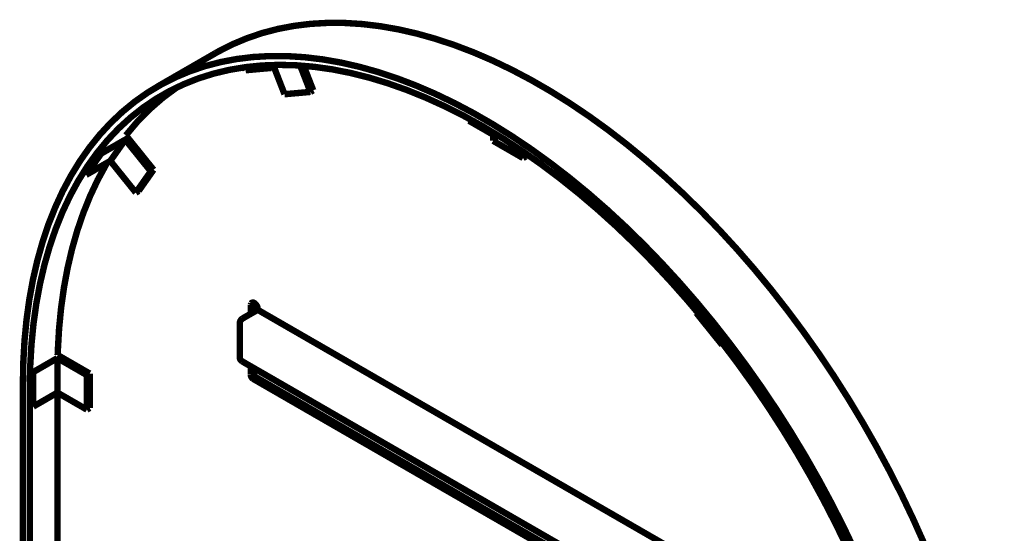
# Model space of a CAD drawing. Extents: x -55 to 768, y -35 to 251.
# Drawn here: x 215 to 253, y 77 to 97 of the extents above; entities that cross this region are included whole.
import ezdxf

# ---------------------------------------------------------------- set-up
doc = ezdxf.new("R2010")
doc.units = 0
doc.layers.add('LAYER_14', color=7, linetype='CONTINUOUS')

# ---------------------------------------------------------------- blocks, each defined once
blk = doc.blocks.new('AIGNBL0E011255')
at = {"layer": 'LAYER_14', "const_width": 0.2469}
blk.add_lwpolyline([(222.5253, 95.6242), (220.3156, 94.3485)], dxfattribs=at)
blk = doc.blocks.new('AIGNBL0E0112B9')
at = {"layer": 'LAYER_14', "const_width": 0.2469}
blk.add_lwpolyline([(217.5941, 83.2495), (217.7002, 83.3107)], dxfattribs=at)
blk = doc.blocks.new('AIGNBL0E0112BA')
at = {"layer": 'LAYER_14', "const_width": 0.2469}
blk.add_lwpolyline([(216.4628, 83.9026), (217.5941, 83.2495)], dxfattribs=at)
blk = doc.blocks.new('AIGNBL0E0112BB')
at = {"layer": 'LAYER_14', "const_width": 0.2469}
blk.add_lwpolyline([(215.5347, 83.3668), (216.4628, 83.9026)], dxfattribs=at)
blk = doc.blocks.new('AIGNBL0E0112BC')
at = {"layer": 'LAYER_14', "const_width": 0.2469}
blk.add_lwpolyline([(215.4381, 83.4226), (215.5347, 83.3668)], dxfattribs=at)
blk = doc.blocks.new('AIGNBL0E0112BD')
at = {"layer": 'LAYER_14', "const_width": 0.2469}
blk.add_lwpolyline([(217.7002, 83.3107), (216.4722, 84.0196)], dxfattribs=at)
blk = doc.blocks.new('AIGNBL0E0112BE')
at = {"layer": 'LAYER_14', "const_width": 0.2469}
blk.add_lwpolyline([(217.5941, 83.2495), (217.5941, 81.9226)], dxfattribs=at)
blk = doc.blocks.new('AIGNBL0E0112BF')
at = {"layer": 'LAYER_14', "const_width": 0.2469}
blk.add_lwpolyline([(217.7002, 83.3107), (217.7002, 81.9838)], dxfattribs=at)
blk = doc.blocks.new('AIGNBL0E0112C0')
at = {"layer": 'LAYER_14', "const_width": 0.2469}
blk.add_lwpolyline([(217.5941, 81.9226), (217.7002, 81.9838)], dxfattribs=at)
blk = doc.blocks.new('AIGNBL0E0112C1')
at = {"layer": 'LAYER_14', "const_width": 0.2469}
blk.add_lwpolyline([(216.4628, 83.9026), (216.4628, 82.5757)], dxfattribs=at)
blk = doc.blocks.new('AIGNBL0E0112C2')
at = {"layer": 'LAYER_14', "const_width": 0.2469}
blk.add_lwpolyline([(216.4628, 82.5757), (217.5941, 81.9226)], dxfattribs=at)
blk = doc.blocks.new('AIGNBL0E0112C3')
at = {"layer": 'LAYER_14', "const_width": 0.2469}
blk.add_lwpolyline([(215.5347, 83.3668), (215.5347, 82.04)], dxfattribs=at)
blk = doc.blocks.new('AIGNBL0E0112C4')
at = {"layer": 'LAYER_14', "const_width": 0.2469}
blk.add_lwpolyline([(215.5347, 82.04), (216.4628, 82.5757)], dxfattribs=at)
blk = doc.blocks.new('AIGNBL0E0112C5')
at = {"layer": 'LAYER_14', "const_width": 0.2469}
blk.add_lwpolyline([(215.4286, 82.7646), (215.4286, 82.1012)], dxfattribs=at)
blk = doc.blocks.new('AIGNBL0E0112C6')
at = {"layer": 'LAYER_14', "const_width": 0.2469}
blk.add_lwpolyline([(215.4286, 82.1012), (215.5347, 82.04)], dxfattribs=at)
blk = doc.blocks.new('AIGNBL0E0112C7')
at = {"layer": 'LAYER_14', "const_width": 0.2469}
blk.add_lwpolyline([(242.0219, 84.4483), (241.9919, 84.4056)], dxfattribs=at)
blk = doc.blocks.new('AIGNBL0E0112C8')
at = {"layer": 'LAYER_14', "const_width": 0.2469}
blk.add_lwpolyline([(241.9919, 84.4056), (240.9968, 85.6435)], dxfattribs=at)
blk = doc.blocks.new('AIGNBL0E0112C9')
at = {"layer": 'LAYER_14', "const_width": 0.2469}
blk.add_lwpolyline([(241.0271, 85.6867), (240.9968, 85.6435)], dxfattribs=at)
blk = doc.blocks.new('AIGNBL0E0112CA')
at = {"layer": 'LAYER_14', "const_width": 0.2469}
blk.add_lwpolyline([(241.9919, 84.4056), (242.0355, 84.4308)], dxfattribs=at)
blk = doc.blocks.new('AIGNBL0E0112CB')
at = {"layer": 'LAYER_14', "const_width": 0.2469}
blk.add_lwpolyline([(220.0484, 91.0829), (220.1545, 91.1442)], dxfattribs=at)
blk = doc.blocks.new('AIGNBL0E0112CC')
at = {"layer": 'LAYER_14', "const_width": 0.2469}
blk.add_lwpolyline([(219.0686, 92.3018), (220.0484, 91.0829)], dxfattribs=at)
blk = doc.blocks.new('AIGNBL0E0112CD')
at = {"layer": 'LAYER_14', "const_width": 0.2469}
blk.add_lwpolyline([(218.1406, 91.766), (219.0686, 92.3018)], dxfattribs=at)
blk = doc.blocks.new('AIGNBL0E0112CE')
at = {"layer": 'LAYER_14', "const_width": 0.2469}
blk.add_lwpolyline([(218.0569, 91.8701), (218.1406, 91.766)], dxfattribs=at)
blk = doc.blocks.new('AIGNBL0E0112CF')
at = {"layer": 'LAYER_14', "const_width": 0.2469}
blk.add_lwpolyline([(220.1545, 91.1442), (219.0911, 92.4671)], dxfattribs=at)
blk = doc.blocks.new('AIGNBL0E0112D0')
at = {"layer": 'LAYER_14', "const_width": 0.2469}
blk.add_lwpolyline([(218.1406, 91.766), (217.566, 90.9486)], dxfattribs=at)
blk = doc.blocks.new('AIGNBL0E0112D1')
at = {"layer": 'LAYER_14', "const_width": 0.2469}
blk.add_lwpolyline([(219.0686, 92.3018), (218.4941, 91.4844)], dxfattribs=at)
blk = doc.blocks.new('AIGNBL0E0112D2')
at = {"layer": 'LAYER_14', "const_width": 0.2469}
blk.add_lwpolyline([(217.566, 90.9486), (218.4941, 91.4844)], dxfattribs=at)
blk = doc.blocks.new('AIGNBL0E0112D3')
at = {"layer": 'LAYER_14', "const_width": 0.2469}
blk.add_lwpolyline([(217.4824, 91.0526), (217.566, 90.9486)], dxfattribs=at)
blk = doc.blocks.new('AIGNBL0E0112D4')
at = {"layer": 'LAYER_14', "const_width": 0.2469}
blk.add_lwpolyline([(220.0484, 91.0829), (219.4739, 90.2655)], dxfattribs=at)
blk = doc.blocks.new('AIGNBL0E0112D5')
at = {"layer": 'LAYER_14', "const_width": 0.2469}
blk.add_lwpolyline([(218.4941, 91.4844), (219.4739, 90.2655)], dxfattribs=at)
blk = doc.blocks.new('AIGNBL0E0112D6')
at = {"layer": 'LAYER_14', "const_width": 0.2469}
blk.add_lwpolyline([(220.1545, 91.1442), (219.58, 90.3267)], dxfattribs=at)
blk = doc.blocks.new('AIGNBL0E0112D7')
at = {"layer": 'LAYER_14', "const_width": 0.2469}
blk.add_lwpolyline([(219.4739, 90.2655), (219.58, 90.3267)], dxfattribs=at)
blk = doc.blocks.new('AIGNBL0E0112F9')
at = {"layer": 'LAYER_14', "const_width": 0.2469}
blk.add_lwpolyline([(226.1792, 94.1376), (226.2853, 94.1989)], dxfattribs=at)
blk = doc.blocks.new('AIGNBL0E0112FA')
at = {"layer": 'LAYER_14', "const_width": 0.2469}
blk.add_lwpolyline([(225.7859, 95.1513), (226.1792, 94.1376)], dxfattribs=at)
blk = doc.blocks.new('AIGNBL0E0112FB')
at = {"layer": 'LAYER_14', "const_width": 0.2469}
blk.add_lwpolyline([(224.6855, 95.0599), (224.8871, 95.1763)], dxfattribs=at)
blk = doc.blocks.new('AIGNBL0E0112FC')
at = {"layer": 'LAYER_14', "const_width": 0.2469}
blk.add_lwpolyline([(224.6426, 95.1702), (224.6855, 95.0599)], dxfattribs=at)
blk = doc.blocks.new('AIGNBL0E0112FD')
at = {"layer": 'LAYER_14', "const_width": 0.2469}
blk.add_lwpolyline([(226.2853, 94.1989), (225.9196, 95.1414)], dxfattribs=at)
blk = doc.blocks.new('AIGNBL0E0112FE')
at = {"layer": 'LAYER_14', "const_width": 0.2469}
blk.add_lwpolyline([(224.6855, 95.0599), (223.6904, 94.9709)], dxfattribs=at)
blk = doc.blocks.new('AIGNBL0E0112FF')
at = {"layer": 'LAYER_14', "const_width": 0.2469}
blk.add_lwpolyline([(223.6463, 95.0843), (223.6904, 94.9709)], dxfattribs=at)
blk = doc.blocks.new('AIGNBL0E011300')
at = {"layer": 'LAYER_14', "const_width": 0.2469}
blk.add_lwpolyline([(226.1792, 94.1376), (225.1841, 94.0487)], dxfattribs=at)
blk = doc.blocks.new('AIGNBL0E011301')
at = {"layer": 'LAYER_14', "const_width": 0.2469}
blk.add_lwpolyline([(224.7723, 95.11), (225.1841, 94.0487)], dxfattribs=at)
blk = doc.blocks.new('AIGNBL0E011302')
at = {"layer": 'LAYER_14', "const_width": 0.2469}
blk.add_lwpolyline([(234.3437, 91.5951), (234.4498, 91.6563)], dxfattribs=at)
blk = doc.blocks.new('AIGNBL0E011303')
at = {"layer": 'LAYER_14', "const_width": 0.2469}
blk.add_lwpolyline([(234.3437, 91.8442), (234.3437, 91.5951)], dxfattribs=at)
blk = doc.blocks.new('AIGNBL0E011304')
at = {"layer": 'LAYER_14', "const_width": 0.2469}
blk.add_lwpolyline([(233.4156, 92.3658), (233.4824, 92.4043)], dxfattribs=at)
blk = doc.blocks.new('AIGNBL0E011305')
at = {"layer": 'LAYER_14', "const_width": 0.2469}
blk.add_lwpolyline([(233.4156, 92.4457), (233.4156, 92.3658)], dxfattribs=at)
blk = doc.blocks.new('AIGNBL0E011306')
at = {"layer": 'LAYER_14', "const_width": 0.2469}
blk.add_lwpolyline([(234.4498, 91.6563), (234.4498, 91.7718)], dxfattribs=at)
blk = doc.blocks.new('AIGNBL0E011307')
at = {"layer": 'LAYER_14', "const_width": 0.2469}
blk.add_lwpolyline([(233.4156, 92.3658), (232.2666, 93.0291)], dxfattribs=at)
blk = doc.blocks.new('AIGNBL0E011308')
at = {"layer": 'LAYER_14', "const_width": 0.2469}
blk.add_lwpolyline([(232.2666, 93.111), (232.2666, 93.0291)], dxfattribs=at)
blk = doc.blocks.new('AIGNBL0E011309')
at = {"layer": 'LAYER_14', "const_width": 0.2469}
blk.add_lwpolyline([(234.3437, 91.5951), (233.1947, 92.2584)], dxfattribs=at)
blk = doc.blocks.new('AIGNBL0E01130A')
at = {"layer": 'LAYER_14', "const_width": 0.2469}
blk.add_lwpolyline([(233.1947, 92.4933), (233.1947, 92.2584)], dxfattribs=at)
blk = doc.blocks.new('AIGNBL0E011327')
at = {"layer": 'LAYER_14', "const_width": 0.2469}
blk.add_lwpolyline([(216.4628, 82.5757), (216.4628, 73.2059)], dxfattribs=at)
blk = doc.blocks.new('AIGNBL0E01132A')
at = {"layer": 'LAYER_14', "const_width": 0.2469}
blk.add_lwpolyline([(221.0449, 94.3101, 0.0775918), (219.0911, 92.4671)], format="xyb", dxfattribs=at)
blk = doc.blocks.new('AIGNBL0E01132B')
at = {"layer": 'LAYER_14', "const_width": 0.2469}
blk.add_lwpolyline([(218.3721, 91.4139), (218.3272, 91.3377), (218.0085, 90.7515), (217.7184, 90.1339), (217.4574, 89.486), (217.226, 88.8089), (217.0246, 88.1039), (216.8536, 87.3722), (216.7132, 86.6152), (216.6038, 85.8342), (216.5255, 85.0306), (216.4785, 84.206), (216.4722, 84.0196)], dxfattribs=at)
blk = doc.blocks.new('AIGNBL0E01132C')
at = {"layer": 'LAYER_14', "const_width": 0.2469}
blk.add_lwpolyline([(224.1525, 85.7609), (224.1525, 85.7916)], dxfattribs=at)
blk = doc.blocks.new('AIGNBL0E01132D')
at = {"layer": 'LAYER_14', "const_width": 0.2469}
blk.add_lwpolyline([(224.1525, 85.7916, 0.2436581), (224.02, 86.0212)], format="xyb", dxfattribs=at)
blk = doc.blocks.new('AIGNBL0E01132E')
at = {"layer": 'LAYER_14', "const_width": 0.2469}
blk.add_lwpolyline([(224.02, 86.0212, 0.4142176), (223.9048, 86.0095), (223.8874, 85.9446)], format="xyb", dxfattribs=at)
blk = doc.blocks.new('AIGNBL0E01132F')
at = {"layer": 'LAYER_14', "const_width": 0.2469}
blk.add_lwpolyline([(223.8874, 85.9446), (223.8874, 85.6079)], dxfattribs=at)
blk = doc.blocks.new('AIGNBL0E011330')
at = {"layer": 'LAYER_14', "const_width": 0.2469}
blk.add_lwpolyline([(223.8874, 83.587), (223.8874, 83.2603)], dxfattribs=at)
blk = doc.blocks.new('AIGNBL0E011331')
at = {"layer": 'LAYER_14', "const_width": 0.2469}
blk.add_lwpolyline([(223.8874, 83.2603, 0.2437862), (223.9758, 83.1072)], format="xyb", dxfattribs=at)
blk = doc.blocks.new('AIGNBL0E011332')
at = {"layer": 'LAYER_14', "const_width": 0.2469}
blk.add_lwpolyline([(223.9758, 83.1072), (243.7748, 71.6775)], dxfattribs=at)
blk = doc.blocks.new('AIGNBL0E011338')
at = {"layer": 'LAYER_14', "const_width": 0.2469}
blk.add_lwpolyline([(243.598, 74.5353), (224.1525, 85.7609)], dxfattribs=at)
blk = doc.blocks.new('AIGNBL0E011344')
at = {"layer": 'LAYER_14', "const_width": 0.2469}
blk.add_lwpolyline([(223.5692, 85.4242, 0.2437085), (223.4631, 85.2405)], format="xyb", dxfattribs=at)
blk = doc.blocks.new('AIGNBL0E011345')
at = {"layer": 'LAYER_14', "const_width": 0.2469}
blk.add_lwpolyline([(223.4631, 83.934, 0.243724), (223.5515, 83.7809)], format="xyb", dxfattribs=at)
blk = doc.blocks.new('AIGNBL0E011346')
at = {"layer": 'LAYER_14', "const_width": 0.2469}
blk.add_lwpolyline([(223.4631, 85.2405), (223.4631, 83.934)], dxfattribs=at)
blk = doc.blocks.new('AIGNBL0E011348')
at = {"layer": 'LAYER_14', "const_width": 0.2469}
blk.add_lwpolyline([(242.8202, 72.6573), (223.5515, 83.7809)], dxfattribs=at)
blk = doc.blocks.new('AIGNBL0E011349')
at = {"layer": 'LAYER_14', "const_width": 0.2469}
blk.add_lwpolyline([(223.5692, 85.4242), (224.1525, 85.7609)], dxfattribs=at)
blk = doc.blocks.new('AIGNBL0E01134C')
at = {"layer": 'LAYER_14', "const_width": 0.2469}
blk.add_lwpolyline([(224.0818, 83.1684), (243.8632, 71.7489)], dxfattribs=at)
blk = doc.blocks.new('AIGNBL0E01134E')
at = {"layer": 'LAYER_14', "const_width": 0.2469}
blk.add_lwpolyline([(223.9957, 86.0326), (223.9935, 86.0059)], dxfattribs=at)
blk = doc.blocks.new('AIGNBL0E01134F')
at = {"layer": 'LAYER_14', "const_width": 0.2469}
blk.add_lwpolyline([(223.9935, 86.0059), (223.9935, 85.6691)], dxfattribs=at)
blk = doc.blocks.new('AIGNBL0E011350')
at = {"layer": 'LAYER_14', "const_width": 0.2469}
blk.add_lwpolyline([(223.9935, 83.5258), (223.9935, 83.3215)], dxfattribs=at)
blk = doc.blocks.new('AIGNBL0E011351')
at = {"layer": 'LAYER_14', "const_width": 0.2469}
blk.add_lwpolyline([(223.9935, 83.3215, 0.243688), (224.0818, 83.1684)], format="xyb", dxfattribs=at)
blk = doc.blocks.new('AIGNBL0E011366')
at = {"layer": 'LAYER_14', "const_width": 0.2469}
blk.add_lwpolyline([(250.4923, 62.4922), (250.4768, 63.356), (250.4303, 64.2361), (250.3529, 65.1312), (250.2447, 66.0394), (250.106, 66.9594), (249.9369, 67.8894), (249.7378, 68.8279), (249.509, 69.7732), (249.2509, 70.7236), (248.964, 71.6774), (248.6487, 72.633), (248.3057, 73.5888), (247.9355, 74.543), (247.5387, 75.4939), (247.1161, 76.44), (246.6685, 77.3794), (246.1965, 78.3107), (245.7011, 79.2321), (245.183, 80.1421), (244.6433, 81.039), (244.0828, 81.9212), (243.5025, 82.7873), (242.9035, 83.6357), (242.2868, 84.4648), (241.6534, 85.2734), (241.0046, 86.0598), (240.3414, 86.8229), (239.665, 87.5611), (238.9765, 88.2733), (238.2773, 88.9582), (237.5685, 89.6145), (236.8513, 90.2411), (236.1271, 90.837), (235.397, 91.401), (234.6624, 91.9323), (233.9246, 92.4298), (233.1848, 92.8926), (232.4444, 93.3201), (231.7046, 93.7113), (230.9668, 94.0657), (230.2322, 94.3826), (229.5021, 94.6615), (228.7779, 94.9018), (228.0607, 95.1032), (227.3519, 95.2653), (226.6527, 95.3877), (225.9642, 95.4704), (225.2878, 95.5131), (224.6246, 95.5158), (223.9758, 95.4785), (223.3424, 95.4012), (222.7257, 95.284), (222.1267, 95.1273), (221.5464, 94.9312), (220.9859, 94.696), (220.4462, 94.4223), (219.9281, 94.1105), (219.4327, 93.7611), (218.9607, 93.3748), (218.5131, 92.9522), (218.0905, 92.494), (217.6938, 92.0011), (217.3235, 91.4744), (216.9805, 90.9147), (216.6653, 90.323), (216.3783, 89.7005), (216.1202, 89.0481), (215.8914, 88.367), (215.6923, 87.6584), (215.5232, 86.9236), (215.3845, 86.1638), (215.2763, 85.3804), (215.1989, 84.5748), (215.1524, 83.7483), (215.1369, 82.9024)], dxfattribs=at)
blk = doc.blocks.new('AIGNBL0E011367')
at = {"layer": 'LAYER_14', "const_width": 0.2469}
blk.add_lwpolyline([(252.702, 63.7678), (252.6865, 64.6316), (252.64, 65.5118), (252.5626, 66.4068), (252.4544, 67.3151), (252.3157, 68.235), (252.1466, 69.1651), (251.9475, 70.1035), (251.7187, 71.0488), (251.4606, 71.9992), (251.1737, 72.953), (250.8584, 73.9087), (250.5154, 74.8644), (250.1452, 75.8186), (249.7484, 76.7696), (249.3259, 77.7156), (248.8782, 78.6551), (248.4062, 79.5863), (247.9108, 80.5078), (247.3927, 81.4177), (246.853, 82.3146), (246.2925, 83.1968), (245.7122, 84.0629), (245.1132, 84.9113), (244.4965, 85.7405), (243.8632, 86.549), (243.2143, 87.3355), (242.5511, 88.0985), (241.8747, 88.8368), (241.1863, 89.5489), (240.487, 90.2338), (239.7782, 90.8901), (239.061, 91.5168), (238.3368, 92.1126), (237.6067, 92.6767), (236.8721, 93.2079), (236.1343, 93.7054), (235.3945, 94.1683), (234.6541, 94.5957), (233.9143, 94.987), (233.1765, 95.3414), (232.4419, 95.6583), (231.7119, 95.9371), (230.9876, 96.1775), (230.2704, 96.3788), (229.5616, 96.5409), (228.8624, 96.6634), (228.1739, 96.746), (227.4975, 96.7888), (226.8343, 96.7915), (226.1855, 96.7541), (225.5521, 96.6768), (224.9354, 96.5597), (224.3364, 96.4029), (223.7561, 96.2068), (223.1956, 95.9717), (222.6559, 95.698), (222.5253, 95.6242)], dxfattribs=at)
blk = doc.blocks.new('AIGNBL0E011368')
at = {"layer": 'LAYER_14', "const_width": 0.2469}
blk.add_lwpolyline([(250.2271, 62.6453), (250.2114, 63.5077), (250.1644, 64.3867), (250.0861, 65.2807), (249.9766, 66.188), (249.8363, 67.1071), (249.6653, 68.0362), (249.4639, 68.9738), (249.2325, 69.918), (248.9715, 70.8673), (248.6814, 71.8198), (248.3627, 72.774), (248.016, 73.728), (247.6419, 74.6801), (247.241, 75.6287), (246.8142, 76.572), (246.3622, 77.5083), (245.8857, 78.4359), (245.3857, 79.3532), (244.863, 80.2585), (244.3186, 81.1502), (243.7535, 82.0266), (243.1687, 82.8863), (242.5652, 83.7275), (241.9441, 84.5489), (241.3066, 85.3489), (240.6538, 86.1262), (239.9868, 86.8792), (239.307, 87.6067), (238.6154, 88.3073), (237.9134, 88.9798), (237.2022, 89.6229), (236.4831, 90.2356), (235.7573, 90.8166), (235.0263, 91.365), (234.2913, 91.8797), (233.5536, 92.3599), (232.8146, 92.8046), (232.0756, 93.2131), (231.3379, 93.5846), (230.6029, 93.9185), (229.8719, 94.2142), (229.1462, 94.4711), (228.427, 94.6887), (227.7158, 94.8667), (227.0138, 95.0048), (226.3222, 95.1026), (225.6424, 95.1601), (224.9754, 95.1771), (224.3226, 95.1536), (223.6851, 95.0896), (223.064, 94.9853), (222.4606, 94.8408), (221.8757, 94.6564), (221.3106, 94.4324), (220.7662, 94.1693), (220.2435, 93.8675), (219.7435, 93.5275), (219.2671, 93.15), (218.815, 92.7356), (218.3882, 92.2851), (217.9874, 91.7993), (217.6132, 91.2791), (217.2665, 90.7254), (216.9478, 90.1392), (216.6577, 89.5216), (216.3967, 88.8737), (216.1653, 88.1966), (215.964, 87.4916), (215.7929, 86.7599), (215.6526, 86.0029), (215.5431, 85.2219), (215.4648, 84.4183), (215.4178, 83.5936), (215.4021, 82.7493)], dxfattribs=at)
blk = doc.blocks.new('AIGNBL0E011372')
at = {"layer": 'LAYER_14', "const_width": 0.2469}
blk.add_lwpolyline([(215.4021, 82.7493), (215.4021, 50.0877)], dxfattribs=at)
blk = doc.blocks.new('AIGNBL0E011373')
at = {"layer": 'LAYER_14', "const_width": 0.2469}
blk.add_lwpolyline([(215.1369, 82.9024), (215.1369, 50.2408)], dxfattribs=at)

msp = doc.modelspace()

# ---------------------------------------------------------------- block references
at = {"layer": 'LAYER_14'}
for name in ['AIGNBL0E011367', 'AIGNBL0E011255', 'AIGNBL0E011366', 'AIGNBL0E011368', 'AIGNBL0E0112FC', 'AIGNBL0E0112FB', 'AIGNBL0E0112FF', 'AIGNBL0E0112FE', 'AIGNBL0E011301', 'AIGNBL0E0112FA', 'AIGNBL0E0112FD', 'AIGNBL0E01132A', 'AIGNBL0E011300', 'AIGNBL0E0112F9', 'AIGNBL0E011308', 'AIGNBL0E011307', 'AIGNBL0E0112CD', 'AIGNBL0E0112D1', 'AIGNBL0E0112CC', 'AIGNBL0E0112CF', 'AIGNBL0E01130A', 'AIGNBL0E011309', 'AIGNBL0E011305', 'AIGNBL0E011304', 'AIGNBL0E0112D0', 'AIGNBL0E0112CE', 'AIGNBL0E011303', 'AIGNBL0E011306', 'AIGNBL0E01132B', 'AIGNBL0E0112D2', 'AIGNBL0E0112D5', 'AIGNBL0E011302', 'AIGNBL0E0112D3', 'AIGNBL0E0112D4', 'AIGNBL0E0112D6', 'AIGNBL0E0112CB', 'AIGNBL0E0112D7', 'AIGNBL0E011349', 'AIGNBL0E01132E', 'AIGNBL0E01132F', 'AIGNBL0E01134E', 'AIGNBL0E01134F', 'AIGNBL0E01132D', 'AIGNBL0E01132C', 'AIGNBL0E011338', 'AIGNBL0E011344', 'AIGNBL0E0112C9', 'AIGNBL0E0112C8', 'AIGNBL0E011346', 'AIGNBL0E0112C7', 'AIGNBL0E0112CA', 'AIGNBL0E0112BB', 'AIGNBL0E0112BA', 'AIGNBL0E0112C1', 'AIGNBL0E0112BD', 'AIGNBL0E011345', 'AIGNBL0E011348', 'AIGNBL0E011330', 'AIGNBL0E011350', 'AIGNBL0E0112BC', 'AIGNBL0E0112C3', 'AIGNBL0E0112B9', 'AIGNBL0E0112BE', 'AIGNBL0E0112BF', 'AIGNBL0E011331', 'AIGNBL0E011332', 'AIGNBL0E011351', 'AIGNBL0E01134C', 'AIGNBL0E011373', 'AIGNBL0E011372', 'AIGNBL0E0112C5', 'AIGNBL0E0112C4', 'AIGNBL0E0112C2', 'AIGNBL0E011327', 'AIGNBL0E0112C6', 'AIGNBL0E0112C0']:
    msp.add_blockref(name, (0, 0), dxfattribs=at)

doc.saveas('drawing.dxf')
